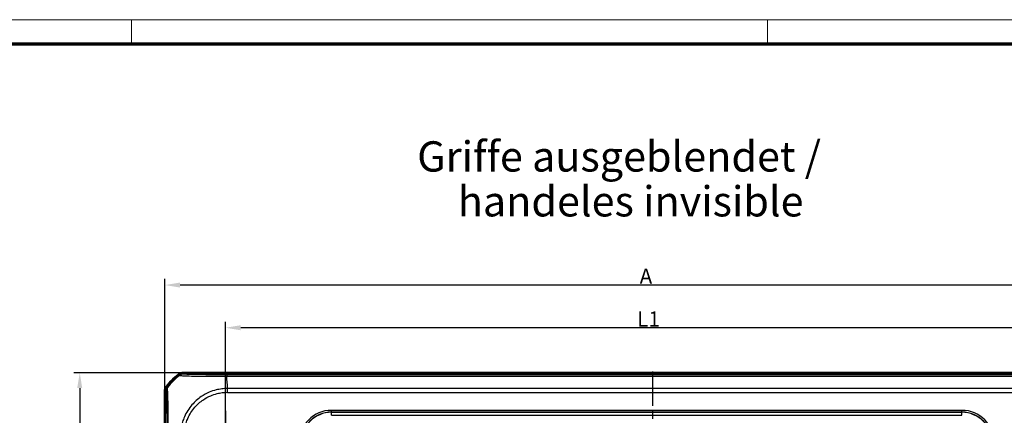
# Model space of a CAD drawing. Units: millimetres. Extents: x 2 to 838, y 2 to 592.
# Drawn here: x 213 to 538, y 461 to 592 of the extents above; entities that cross this region are included whole.
import ezdxf

# ---------------------------------------------------------------- set-up
doc = ezdxf.new("R2010")
doc.units = ezdxf.units.MM
doc.header["$LTSCALE"] = 2
doc.linetypes.add('CHAIN', pattern=[0.3543, 0.2362, -0.0295, 0.0591, -0.0295])
doc.linetypes.add('DASH_DOT', pattern=[0.37, 0.24, -0.06, 0.01, -0.06])
doc.layers.get('0').update_dxf_attribs({"lineweight": 25})
for name, color, linetype, lineweight in [('Bemaßung (ISO)', 1, 'Continuous', 25), ('Mittellinie (ISO)', 1, 'DASH_DOT', 25), ('Mittelpunktmarkierung (ISO)', 1, 'DASH_DOT', 25), ('Sichtbar (ISO)', 7, 'Continuous', 50), ('Sichtbar schmal (ISO)', 1, 'Continuous', 25), ('Symbol (ISO)', 1, 'Continuous', 25)]:
    doc.layers.add(name, color=color, linetype=linetype, lineweight=lineweight)
doc.styles.add('2_5', font='isocpeur.ttf', dxfattribs={"width": 1.1})
doc.styles.add('5', font='isocpeur.ttf', dxfattribs={"width": 1.1})
doc.styles.add('Textstil257', font='isocpeui.ttf', dxfattribs={"width": 1.1})
doc.dimstyles.new('Standard (DIN)', dxfattribs={"dimscale": 2, "dimtxt": 2.5, "dimasz": 2.5, "dimexe": 1, "dimexo": 0, "dimgap": 0.2, "dimtad": 1, "dimdec": 6, "dimrnd": 1e-08, "dimtxsty": '2_5', "dimcen": 0.09, "dimdle": 7, "dimclrd": 256, "dimclre": 256, "dimclrt": 5, "dimadec": 6, "dimazin": 2, "dimtfac": 0.72, "dimtmove": 0, "dimatfit": 3, "dimfxl": 1, "dimtolj": 1, "dimlwd": -1, "dimlwe": -1, "dimarcsym": 0})

# ---------------------------------------------------------------- blocks, each defined once
blk = doc.blocks.new('Ränder Bopla-A3-Rahmen')
at = {"color": 1, "linetype": 'Continuous', "lineweight": 18}
for p, q in [((1, 296), (419, 296)), ((125, 296), (125, 292)), ((230, 296), (230, 292))]:
    blk.add_line(p, q, dxfattribs=at)
at = {"color": 3, "linetype": 'Continuous', "lineweight": 70}
blk.add_line((20, 292), (415, 292), dxfattribs=at)
blk = doc.blocks.new('*D6')
at = {"layer": 'Bemaßung (ISO)'}
for p, q in [((281.09, 453.34), (281.09, 492.27)), ((559.09, 462.84), (559.09, 492.27)), ((554.09, 490.27), (286.09, 490.27))]:
    blk.add_line(p, q, dxfattribs=at)
for points in [[(286.09, 491.11), (286.09, 489.44), (281.09, 490.27)], [(554.09, 491.11), (554.09, 489.44), (559.09, 490.27)]]:
    blk.add_solid(points, dxfattribs=at)
at = {"layer": 'Defpoints', "color": 0}
for p in [(281.09, 490.27), (559.09, 462.84), (281.09, 453.34)]:
    blk.add_point(p, dxfattribs=at)
at = {"layer": 'Bemaßung (ISO)', "color": 5, "insert": (415.41, 490.67), "char_height": 5, "attachment_point": 7, "style": '2_5'}
blk.add_mtext('\\A1; \\fISOCPEUR|b0|i0;L1', dxfattribs=at)
blk = doc.blocks.new('*D12')
at = {"layer": 'Bemaßung (ISO)'}
for p, q in [((261.09, 469.64), (261.09, 506.38)), ((574.09, 504.38), (266.09, 504.38)), ((579.09, 469.64), (579.09, 506.38))]:
    blk.add_line(p, q, dxfattribs=at)
for points in [[(266.09, 505.21), (266.09, 503.54), (261.09, 504.38)], [(574.09, 505.21), (574.09, 503.54), (579.09, 504.38)]]:
    blk.add_solid(points, dxfattribs=at)
at = {"layer": 'Defpoints', "color": 0}
for p in [(261.09, 504.38), (261.09, 469.64), (579.09, 469.64)]:
    blk.add_point(p, dxfattribs=at)
at = {"layer": 'Bemaßung (ISO)', "color": 5, "insert": (416.24, 504.78), "char_height": 5, "attachment_point": 7, "style": '2_5'}
blk.add_mtext('\\A1; \\fISOCPEUR|b0|i0;A', dxfattribs=at)
blk = doc.blocks.new('*D13')
at = {"layer": 'Bemaßung (ISO)'}
for p, q in [((266.79, 475.34), (230.97, 475.34)), ((232.97, 470.34), (232.97, 224.34)), ((266.79, 219.34), (230.97, 219.34))]:
    blk.add_line(p, q, dxfattribs=at)
for points in [[(232.13, 470.34), (233.8, 470.34), (232.97, 475.34)], [(232.13, 224.34), (233.8, 224.34), (232.97, 219.34)]]:
    blk.add_solid(points, dxfattribs=at)
at = {"layer": 'Defpoints', "color": 0}
for p in [(266.79, 475.34), (232.97, 219.34), (266.79, 219.34)]:
    blk.add_point(p, dxfattribs=at)
at = {"layer": 'Bemaßung (ISO)', "color": 5, "insert": (232.57, 343.77), "char_height": 5, "attachment_point": 7, "rotation": 90, "style": '2_5'}
blk.add_mtext('\\A1; \\fISOCPEUR|b0|i0;B', dxfattribs=at)

msp = doc.modelspace()

# ---------------------------------------------------------------- linework, layer by layer
at = {"layer": 'Mittellinie (ISO)', "linetype": 'CHAIN', "ltscale": 23.990969}
msp.add_line((421.9950595, 475.8136317), (421.9950595, 210.8807752), dxfattribs=at)
at = {"layer": 'Mittelpunktmarkierung (ISO)', "linetype": 'CHAIN', "ltscale": 10.556371}
msp.add_line((281.0868685, 462.8446978), (281.0868685, 443.8446978), dxfattribs=at)
at = {"layer": 'Sichtbar (ISO)'}
for p, q in [((266.7934718, 475.3446978), (573.3802652, 475.3446978)), ((261.0868685, 434.5260199), (261.0868685, 469.6380945))]:
    msp.add_line(p, q, dxfattribs=at)
msp.add_arc((284.652243, 451.7793234), 30, 129.628589082, 140.371410918, dxfattribs=at)
for centre, start_param, end_param in [((266.7940811, 473.3443932), 5.497939437, 6.1894648845), ((263.0871732, 469.6374853), 0.0937204226, 0.7852458701)]:
    msp.add_ellipse(centre, major_axis=(-1.4146444, 1.4146444), ratio=0.9996954599, start_param=start_param, end_param=end_param, dxfattribs=at)
at = {"layer": 'Sichtbar schmal (ISO)'}
for p, q in [((265.5179917, 474.885176), (265.8711935, 474.5319742)), ((267.1469792, 474.9911904), (266.7934718, 475.3446978)), ((558.6968247, 474.7458948), (281.4769124, 474.7458948)), ((281.4769688, 474.2772173), (558.6968231, 474.2772173)), ((261.0868685, 469.6380945), (261.4403759, 469.2845871)), ((261.8998861, 470.5600789), (261.5463903, 470.9135747)), ((281.7540809, 468.951649), (281.7540809, 470.2083062)), ((281.7540809, 468.9510311), (558.4196561, 468.9510311)), ((558.4194925, 470.2109656), (281.7540826, 470.2109656)), ((524.1479216, 463.0041364), (316.0258155, 463.0041364)), ((316.0258155, 462.4042278), (316.0258155, 463.0041364)), ((316.0258155, 462.4042278), (524.1479216, 462.4042278)), ((316.068195, 462.3618482), (316.0258155, 462.4042278)), ((316.068195, 461.3620005), (316.068195, 462.3618482)), ((524.105542, 462.3618482), (316.068195, 462.3618482)), ((524.1479216, 462.4042278), (524.105542, 462.3618482)), ((524.105542, 461.3620005), (524.105542, 462.3618482)), ((524.1479216, 462.4042278), (524.1479216, 463.0041364)), ((316.068195, 461.3620005), (524.105542, 461.3620005))]:
    msp.add_line(p, q, dxfattribs=at)
for centre, major_axis, ratio, start_param, end_param in [((284.993137, 451.4384294), (-21.2132034, -21.2132034), 0.9993910125, 4.6186401744, 4.8061841405), ((267.1469792, 472.991495), (1.4142136, 1.4142136), 0.9996954599, 0.7861582967, 1.4757282708), ((281.4776927, 472.7461749), (0.0001017, 2), 0.0029138454, 0.0174533666, 0.6963309841), ((280.1380102, 451.3119481), (0, -30), 0.0693633452, 2.2523073679, 2.4427674054), ((263.4401576, 469.285082), (-1.3253977, -1.497772), 0.9997284783, 4.7460620469, 5.4366710397), ((316.0290446, 452.4025217), (-7.4976152, 7.4976152), 0.9996954599, 5.497939437, 7.0684311773), ((316.0290446, 452.4025217), (-7.0734803, 7.0734803), 0.9996589331, 5.497939437, 7.0684311773), ((316.0709367, 452.3606296), (-7.0727911, 7.0727911), 0.9997563438, 5.497939437, 7.0684311773), ((524.1028003, 452.3606296), (7.0727911, 7.0727911), 0.9997563438, 5.497939437, 7.0684311773), ((524.1446925, 452.4025217), (7.4976152, 7.4976152), 0.9996954599, 5.497939437, 7.0684311773), ((524.1446925, 452.4025217), (7.0734803, 7.0734803), 0.9996589331, 5.497939437, 7.0684311773)]:
    msp.add_ellipse(centre, major_axis=major_axis, ratio=ratio, start_param=start_param, end_param=end_param, dxfattribs=at)
for points, knots in [([(265.8717475, 474.5314202), (265.8730533, 474.5334786), (265.8730786, 474.5334681), (265.8731039, 474.5334575), (265.8833304, 474.5291737), (265.9101414, 474.5213142), (266.0684874, 474.5002433), (266.2531623, 474.4785618), (266.9337005, 474.4310379), (267.5343991, 474.4031462), (269.2407416, 474.3505664), (270.4339648, 474.3205613), (273.1333269, 474.2921443), (274.6357567, 474.2837113), (277.3893108, 474.2747436), (278.6045757, 474.2788057), (280.3806331, 474.2815816), (280.9701515, 474.280922), (281.4740325, 474.2804806), (281.4749187, 474.2804798), (281.4758047, 474.280479), (281.4766924, 474.2799018)], [-0.0001592583, -0.0001592583, -0.0001592583, -0.0001592583, 0, 0, 0, 0.0643151254, 0.0643151254, 0.1953438287, 0.1953438287, 0.3924728238, 0.3924728238, 0.6336094496, 0.6336094496, 0.8655802264, 0.8655802264, 1.0361637953, 1.0361637953, 1.1117110227, 1.1117110227, 1.1117110227, 1.1118438973, 1.1118438973, 1.1118438973, 1.1118438973]), ([(281.4776927, 474.7458703), (280.9740467, 474.7458959), (280.4702416, 474.7462483), (278.8387096, 474.7492995), (277.7229861, 474.7538026), (275.1955755, 474.7695518), (273.825982, 474.7828289), (271.3503028, 474.8169349), (270.2527325, 474.8379639), (268.680432, 474.8809427), (268.124157, 474.9019606), (267.4914979, 474.9385104), (267.3159075, 474.9535106), (267.1745932, 474.9761045), (267.1520371, 474.9835841), (267.1458656, 474.9910663), (267.1458316, 474.9911076), (267.1457976, 474.9911488), (267.1469792, 474.9911904)], [-1.1117110227, -1.1117110227, -1.1117110227, -1.1117110227, -1.0361637953, -1.0361637953, -0.8655802264, -0.8655802264, -0.6336094496, -0.6336094496, -0.3924728238, -0.3924728238, -0.1953438287, -0.1953438287, -0.0643151254, -0.0643151254, 0, 0, 0, 0.0003545639, 0.0003545639, 0.0003545639, 0.0003545639]), ([(261.4404623, 469.285082), (261.4479403, 469.2784646), (261.4554161, 469.2565969), (261.4662624, 469.1889052), (261.4696661, 469.1635175), (261.503646, 468.8681351), (261.533364, 468.2738633), (261.5807014, 466.7100629), (261.5994818, 465.8594707), (261.6333199, 463.8438644), (261.6479406, 462.6547312), (261.667397, 460.4373051), (261.6738028, 459.4540534), (261.6812038, 457.7749657), (261.6833174, 457.095324), (261.6853694, 455.9299992), (261.6856617, 455.447031), (261.6856707, 454.9642756), (261.6856707, 454.9636067), (261.6856707, 454.9629378), (261.6856716, 454.9622689)], [-1.1113713897, -1.1113713897, -1.1113713897, -1.1113713897, -1.0470918409, -1.0470918409, -1.0175979961, -1.0175979961, -0.7516996176, -0.7516996176, -0.5479752309, -0.5479752309, -0.3321846377, -0.3321846377, -0.1756862282, -0.1756862282, -0.0724133459, -0.0724133459, 0, 0, 0, 0.0001003374, 0.0001003374, 0.0001003374, 0.0001003374]), ([(262.1543491, 454.9622706), (262.1542027, 454.9633832), (262.1542026, 454.9644967), (262.1542026, 454.9656106), (262.1542052, 455.4501634), (262.1487458, 456.0094149), (262.148693, 457.2876429), (262.1504168, 458.0247845), (262.151528, 459.8549304), (262.1495427, 460.9294734), (262.1373427, 463.346424), (262.1252681, 464.648676), (262.0903929, 466.8439477), (262.0628545, 467.7630063), (262.0023711, 469.4608016), (261.9667763, 470.1022527), (261.9253328, 470.4191094), (261.9212529, 470.4463549), (261.910796, 470.5217777), (261.9042672, 470.5495652), (261.8990172, 470.558941), (261.8990075, 470.5589583), (261.8989979, 470.5589756), (261.8992592, 470.5587478)], [-0.0001664629, -0.0001664629, -0.0001664629, -0.0001664629, 0, 0, 0, 0.0724133459, 0.0724133459, 0.1756862282, 0.1756862282, 0.3321846377, 0.3321846377, 0.5479752309, 0.5479752309, 0.7516996176, 0.7516996176, 1.0175979961, 1.0175979961, 1.0470918409, 1.0470918409, 1.1113713897, 1.1113713897, 1.1113713897, 1.1114898955, 1.1114898955, 1.1114898955, 1.1114898955]), ([(281.7540826, 470.2109656), (281.7530239, 470.2083042), (281.7519595, 470.2083022), (281.7508946, 470.2083002), (281.4544281, 470.2077302), (281.1113839, 470.1954539), (280.4759609, 470.1461114), (280.1684057, 470.1123514), (279.2356703, 469.9945831), (278.5964788, 469.8873795), (277.2053767, 469.5407458), (276.4531872, 469.2881477), (274.7904011, 468.586935), (273.8990791, 468.103262), (271.9302084, 466.7721395), (270.8995138, 465.8585663), (268.9845603, 463.6413973), (268.1399581, 462.2931001), (267.2776796, 460.308202), (267.0726041, 459.750708), (266.7424464, 458.6640896), (266.6126822, 458.1345638), (266.4193288, 457.1037828), (266.347927, 456.6153989), (266.2472182, 455.6462156), (266.2261865, 455.1071797), (266.2221587, 454.6878467), (266.2221494, 454.6868847), (266.2221401, 454.6859233), (266.2225899, 454.684966)], [-1.1203356832, -1.1203356832, -1.1203356832, -1.1203356832, -1.1201782463, -1.1201782463, -1.1201782463, -1.0763482868, -1.0763482868, -1.0325183272, -1.0325183272, -0.9448584081, -0.9448584081, -0.8355015293, -0.8355015293, -0.6959961275, -0.6959961275, -0.5077765848, -0.5077765848, -0.291289892, -0.291289892, -0.2093947039, -0.2093947039, -0.1345211805, -0.1345211805, -0.0648579348, -0.0648579348, 0, 0, 0, 0.0001487898, 0.0001487898, 0.0001487898, 0.0001487898]), ([(267.4791318, 454.6933114), (267.4772521, 455.1256936), (267.4887119, 455.5583456), (267.5788871, 456.4506083), (267.644757, 456.9107961), (267.8260747, 457.8571614), (267.9468257, 458.342223), (268.2515243, 459.3419452), (268.4402857, 459.8551936), (269.2332616, 461.6795148), (270.0147542, 462.9125257), (271.7817671, 464.9514116), (272.7253238, 465.7946761), (274.5342586, 467.0199699), (275.3546818, 467.4670786), (276.8817805, 468.1157918), (277.5747215, 468.3495667), (278.8481912, 468.6708241), (279.424322, 468.7733131), (280.2948107, 468.8774243), (280.5857817, 468.9054448), (281.168685, 468.9445429), (281.4609137, 468.9511315), (281.7531129, 468.9516473), (281.7534352, 468.9516479), (281.7537575, 468.9516484), (281.7540809, 468.9510311)], [0, 0, 0, 0, 0.0648579348, 0.0648579348, 0.1345211805, 0.1345211805, 0.2093947039, 0.2093947039, 0.291289892, 0.291289892, 0.5077765848, 0.5077765848, 0.6959961275, 0.6959961275, 0.8355015293, 0.8355015293, 0.9448584081, 0.9448584081, 1.0325183272, 1.0325183272, 1.0763482868, 1.0763482868, 1.1201782463, 1.1201782463, 1.1201782463, 1.1202265917, 1.1202265917, 1.1202265917, 1.1202265917])]:
    msp.add_open_spline(points, degree=3, knots=knots, dxfattribs=at)

# ---------------------------------------------------------------- block references
at = {"xscale": 2, "yscale": 2, "zscale": 2}
msp.add_blockref('Ränder Bopla-A3-Rahmen', (0, 0), dxfattribs=at)

# ---------------------------------------------------------------- texts
at = {"layer": 'Symbol (ISO)', "color": 3, "char_height": 10, "attachment_point": 7}
for s, insert, style in [('Griffe ausgeblendet /', (344.3320051, 538.7148402), '5'), ('handeles invisible', (357.7454819, 523.905328), 'Textstil257')]:
    msp.add_mtext(s, dxfattribs=dict(at, insert=insert, style=style))

# ---------------------------------------------------------------- dimensions: what is measured, and where the dimension line sits
at = {"layer": 'Bemaßung (ISO)'}
for base, p1, p2, angle, text, picture, middle in [((261.0868685, 504.3773613), (579.0868685, 469.6380945), (261.0868685, 469.6380945), 180, ' \\fISOCPEUR|b0|i0;A', '*D12', (420.0868685, 504.3773613)), ((281.0868685, 490.2743682), (559.0868685, 462.8446978), (281.0868685, 453.3446978), 180, ' \\fISOCPEUR|b0|i0;L1', '*D6', (420.0868685, 490.2743682)), ((232.9660225, 219.3446978), (266.7934718, 475.3446978), (266.7934718, 219.3446978), 90, ' \\fISOCPEUR|b0|i0;B', '*D13', (232.9660225, 347.3446978))]:
    dim = msp.add_linear_dim(base=base, p1=p1, p2=p2, angle=angle, text=text, dimstyle='Standard (DIN)', override={"dimgap": 0.2, "dimdec": 6, "dimlfac": 0.5, "dimtol": 0, "dimlim": 0, "dimtp": 0, "dimtm": 0, "dimtdec": 2, "dimtofl": 0, "dimatfit": 1}, dxfattribs=at)
    dim.commit()
    dim.dimension.update_dxf_attribs({"geometry": picture, "text_midpoint": middle, "dimtype": 160})

doc.saveas('drawing.dxf')
